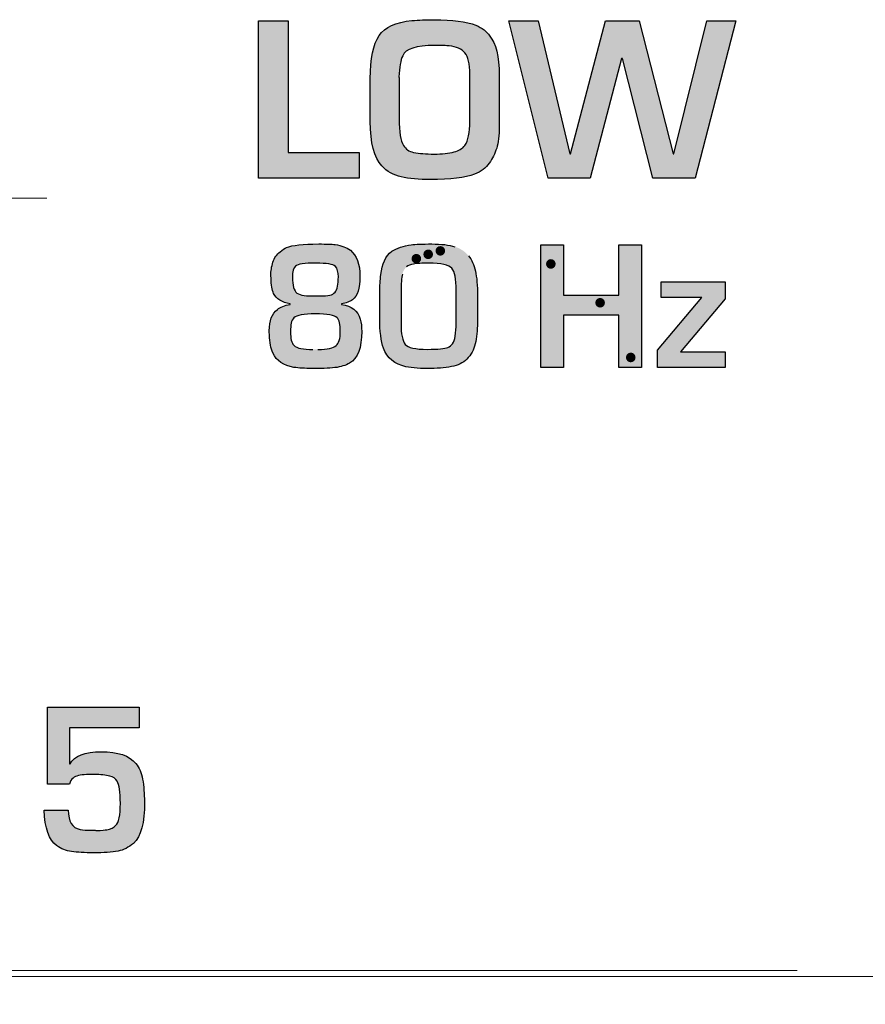
# Model space of a CAD drawing. Units: millimetres. Extents: x 0 to 1491, y 0 to 1051.
# Drawn here: x 405 to 415, y 692 to 704 of the extents above; entities that cross this region are included whole.
import ezdxf

# ---------------------------------------------------------------- set-up
doc = ezdxf.new("R2010")
doc.units = ezdxf.units.MM
doc.header["$PDSIZE"] = -1
doc.styles.add('SLDTEXTSTYLE0', font='txt')
doc.styles.get("Standard").update_dxf_attribs({"font": 'malgun.ttf'})
doc.dimstyles.new('ISO-25', dxfattribs={"dimtxt": 10, "dimasz": 10, "dimexe": 1.25, "dimexo": 0.625, "dimtad": 1, "dimdec": 0, "dimtxsty": 'SLDTEXTSTYLE0', "dimcen": 2.5, "dimadec": 0, "dimazin": 0, "dimtfac": 1, "dimtdec": 0, "dimtmove": 0, "dimatfit": 3, "dimfxl": 1, "dimarcsym": 0})

# ---------------------------------------------------------------- blocks, each defined once
blk = doc.blocks.new('*D3')
at = {"color": 0, "lineweight": -2, "transparency": 16777216}
for p, q in [((339.514, 686.991), (339.514, 501.885)), ((669.514, 686.636), (669.514, 501.885)), ((354.514, 511.885), (654.514, 511.885))]:
    blk.add_line(p, q, dxfattribs=at)
at = {"color": 0, "transparency": 16777216}
for points in [[(354.514, 514.385), (354.514, 509.385), (339.514, 511.885)], [(654.514, 514.385), (654.514, 509.385), (669.514, 511.885)]]:
    blk.add_solid(points, dxfattribs=at)
at = {"layer": 'Defpoints', "color": 0, "transparency": 16777216}
for p in [(339.514, 696.991), (669.514, 696.636), (669.514, 511.885)]:
    blk.add_point(p, dxfattribs=at)
at = {"color": 0, "transparency": 16777216, "insert": (512.543, 529.091), "char_height": 12, "attachment_point": 5}
blk.add_mtext('330,0', dxfattribs=at)

msp = doc.modelspace()

# ---------------------------------------------------------------- hatches: boundary and pattern name
at = {"transparency": 33554687}
h = msp.add_hatch(color=256, dxfattribs=at)
edge = h.paths.add_edge_path()
edge.add_spline(control_points=[(413.143, 703.619), (413.143, 703.619), (412.678, 701.821), (412.678, 701.821), (412.678, 701.821), (412.194, 701.821), (412.194, 701.821), (412.194, 701.821), (411.847, 703.192), (411.847, 703.192), (411.847, 703.192), (411.838, 703.192), (411.838, 703.192), (411.838, 703.192), (411.479, 701.821), (411.479, 701.821), (411.479, 701.821), (411, 701.821), (411, 701.821), (411, 701.821), (410.549, 703.619), (410.549, 703.619), (410.549, 703.619), (410.885, 703.619), (410.885, 703.619), (410.885, 703.619), (411.246, 702.101), (411.246, 702.101), (411.246, 702.101), (411.255, 702.101), (411.255, 702.101), (411.255, 702.101), (411.653, 703.619), (411.653, 703.619), (411.653, 703.619), (412.037, 703.619), (412.037, 703.619), (412.037, 703.619), (412.425, 702.101), (412.425, 702.101), (412.425, 702.101), (412.435, 702.101), (412.435, 702.101), (412.435, 702.101), (412.81, 703.619), (412.81, 703.619), (412.81, 703.619), (413.143, 703.619), (413.143, 703.619)], knot_values=[0, 0, 0, 0, 1, 1, 1, 2, 2, 2, 3, 3, 3, 4, 4, 4, 5, 5, 5, 6, 6, 6, 7, 7, 7, 8, 8, 8, 9, 9, 9, 10, 10, 10, 11, 11, 11, 12, 12, 12, 13, 13, 13, 14, 14, 14, 15, 15, 15, 16, 16, 16, 16], degree=3, periodic=0)
edge = h.paths.add_edge_path()
edge.add_spline(control_points=[(410.104, 702.468), (410.104, 702.468), (410.104, 703.011), (410.104, 703.011), (410.104, 703.128), (410.085, 703.209), (410.047, 703.255), (410.01, 703.299), (409.949, 703.326), (409.866, 703.334), (409.836, 703.338), (409.782, 703.339), (409.701, 703.339), (409.491, 703.339), (409.369, 703.3), (409.336, 703.222), (409.313, 703.169), (409.299, 703.088), (409.292, 702.981), (409.295, 702.967), (409.296, 702.949), (409.296, 702.926), (409.296, 702.926), (409.296, 702.499), (409.296, 702.499), (409.296, 702.35), (409.312, 702.248), (409.345, 702.195), (409.37, 702.154), (409.409, 702.128), (409.461, 702.117), (409.526, 702.104), (409.603, 702.097), (409.695, 702.097), (409.787, 702.097), (409.864, 702.105), (409.925, 702.121), (409.977, 702.135), (410.018, 702.159), (410.047, 702.195), (410.085, 702.254), (410.104, 702.345), (410.104, 702.468), (410.104, 702.468), (410.104, 702.468), (410.104, 702.468)], knot_values=[0, 0, 0, 0, 1, 1, 1, 2, 2, 2, 3, 3, 3, 4, 4, 4, 5, 5, 5, 6, 6, 6, 7, 7, 7, 8, 8, 8, 9, 9, 9, 10, 10, 10, 11, 11, 11, 12, 12, 12, 13, 13, 13, 14, 14, 14, 15, 15, 15, 15], degree=3, periodic=0)
edge = h.paths.add_edge_path()
edge.add_spline(control_points=[(410.439, 702.416), (410.439, 702.307), (410.43, 702.223), (410.41, 702.164), (410.389, 702.102), (410.361, 702.045), (410.326, 701.994), (410.287, 701.937), (410.231, 701.894), (410.157, 701.866), (410.051, 701.826), (409.883, 701.806), (409.652, 701.806), (409.521, 701.806), (409.409, 701.816), (409.319, 701.836), (409.232, 701.855), (409.158, 701.897), (409.097, 701.962), (409.01, 702.057), (408.966, 702.225), (408.966, 702.468), (408.966, 702.468), (408.966, 702.96), (408.966, 702.96), (408.966, 703.189), (408.999, 703.353), (409.066, 703.452), (409.132, 703.55), (409.258, 703.607), (409.442, 703.624), (409.517, 703.631), (409.601, 703.634), (409.697, 703.634), (409.905, 703.634), (410.063, 703.612), (410.173, 703.57), (410.244, 703.542), (410.296, 703.501), (410.33, 703.447), (410.403, 703.365), (410.439, 703.215), (410.439, 702.996), (410.439, 702.996), (410.439, 702.416), (410.439, 702.416), (410.439, 702.416), (410.439, 702.416), (410.439, 702.416)], knot_values=[0, 0, 0, 0, 1, 1, 1, 2, 2, 2, 3, 3, 3, 4, 4, 4, 5, 5, 5, 6, 6, 6, 7, 7, 7, 8, 8, 8, 9, 9, 9, 10, 10, 10, 11, 11, 11, 12, 12, 12, 13, 13, 13, 14, 14, 14, 15, 15, 15, 16, 16, 16, 16], degree=3, periodic=0)
edge = h.paths.add_edge_path()
edge.add_spline(control_points=[(408.84, 701.821), (408.84, 701.821), (407.69, 701.821), (407.69, 701.821), (407.69, 701.821), (407.69, 703.619), (407.69, 703.619), (407.69, 703.619), (408.026, 703.619), (408.026, 703.619), (408.026, 703.619), (408.026, 702.116), (408.026, 702.116), (408.026, 702.116), (408.84, 702.116), (408.84, 702.116), (408.84, 702.116), (408.84, 701.821), (408.84, 701.821), (408.84, 701.821), (408.84, 701.821), (408.84, 701.821)], knot_values=[0, 0, 0, 0, 1, 1, 1, 2, 2, 2, 3, 3, 3, 4, 4, 4, 5, 5, 5, 6, 6, 6, 7, 7, 7, 7], degree=3, periodic=0)
h = msp.add_hatch(color=256, dxfattribs=at)
edge = h.paths.add_edge_path()
edge.add_spline(control_points=[(413.022, 699.656), (413.022, 699.656), (412.247, 699.656), (412.247, 699.656), (412.247, 699.656), (412.247, 699.856), (412.247, 699.856), (412.247, 699.856), (412.755, 700.456), (412.755, 700.456), (412.755, 700.456), (412.29, 700.456), (412.29, 700.456), (412.29, 700.456), (412.29, 700.637), (412.29, 700.637), (412.29, 700.637), (413.022, 700.637), (413.022, 700.637), (413.022, 700.637), (413.022, 700.44), (413.022, 700.44), (413.022, 700.44), (412.512, 699.836), (412.512, 699.836), (412.512, 699.836), (413.022, 699.836), (413.022, 699.836), (413.022, 699.836), (413.022, 699.656), (413.022, 699.656)], knot_values=[0, 0, 0, 0, 1, 1, 1, 2, 2, 2, 3, 3, 3, 4, 4, 4, 5, 5, 5, 6, 6, 6, 7, 7, 7, 8, 8, 8, 9, 9, 9, 10, 10, 10, 10], degree=3, periodic=0)
edge = h.paths.add_edge_path()
edge.add_spline(control_points=[(412.066, 699.656), (412.066, 699.656), (411.806, 699.656), (411.806, 699.656), (411.806, 699.656), (411.806, 700.255), (411.806, 700.255), (411.806, 700.255), (411.175, 700.255), (411.175, 700.255), (411.175, 700.255), (411.175, 699.656), (411.175, 699.656), (411.175, 699.656), (410.913, 699.656), (410.913, 699.656), (410.913, 699.656), (410.913, 701.058), (410.913, 701.058), (410.913, 701.058), (411.175, 701.058), (411.175, 701.058), (411.175, 701.058), (411.175, 700.484), (411.175, 700.484), (411.175, 700.484), (411.806, 700.484), (411.806, 700.484), (411.806, 700.484), (411.806, 701.058), (411.806, 701.058), (411.806, 701.058), (412.066, 701.058), (412.066, 701.058), (412.066, 701.058), (412.066, 699.656), (412.066, 699.656), (412.066, 699.656), (412.066, 699.656), (412.066, 699.656)], knot_values=[0, 0, 0, 0, 1, 1, 1, 2, 2, 2, 3, 3, 3, 4, 4, 4, 5, 5, 5, 6, 6, 6, 7, 7, 7, 8, 8, 8, 9, 9, 9, 10, 10, 10, 11, 11, 11, 12, 12, 12, 13, 13, 13, 13], degree=3, periodic=0)
edge = h.paths.add_edge_path()
edge.add_spline(control_points=[(409.947, 700.157), (409.947, 700.157), (409.947, 700.536), (409.947, 700.536), (409.947, 700.669), (409.931, 700.754), (409.898, 700.791), (409.863, 700.831), (409.775, 700.85), (409.635, 700.85), (409.555, 700.85), (409.497, 700.847), (409.461, 700.84), (409.427, 700.834), (409.4, 700.823), (409.38, 700.806), (409.357, 700.786), (409.341, 700.759), (409.332, 700.723), (409.322, 700.686), (409.317, 700.615), (409.317, 700.511), (409.317, 700.511), (409.317, 700.154), (409.317, 700.154), (409.317, 700.039), (409.333, 699.961), (409.366, 699.92), (409.396, 699.883), (409.48, 699.864), (409.62, 699.864), (409.739, 699.864), (409.816, 699.871), (409.852, 699.887), (409.874, 699.896), (409.892, 699.91), (409.905, 699.929), (409.921, 699.95), (409.931, 699.979), (409.936, 700.014), (409.943, 700.062), (409.947, 700.11), (409.947, 700.157), (409.947, 700.157), (409.947, 700.157), (409.947, 700.157)], knot_values=[0, 0, 0, 0, 1, 1, 1, 2, 2, 2, 3, 3, 3, 4, 4, 4, 5, 5, 5, 6, 6, 6, 7, 7, 7, 8, 8, 8, 9, 9, 9, 10, 10, 10, 11, 11, 11, 12, 12, 12, 13, 13, 13, 14, 14, 14, 15, 15, 15, 15], degree=3, periodic=0)
edge = h.paths.add_edge_path()
edge.add_spline(control_points=[(410.191, 700.207), (410.191, 700.112), (410.184, 700.027), (410.171, 699.953), (410.158, 699.881), (410.129, 699.82), (410.086, 699.77), (410.044, 699.722), (409.989, 699.689), (409.922, 699.673), (409.847, 699.655), (409.76, 699.646), (409.658, 699.645), (409.546, 699.643), (409.45, 699.651), (409.371, 699.666), (409.243, 699.692), (409.158, 699.763), (409.116, 699.879), (409.088, 699.956), (409.074, 700.071), (409.074, 700.222), (409.074, 700.222), (409.074, 700.529), (409.074, 700.529), (409.074, 700.589), (409.078, 700.652), (409.086, 700.719), (409.1, 700.842), (409.141, 700.931), (409.211, 700.985), (409.271, 701.023), (409.345, 701.048), (409.433, 701.06), (409.483, 701.066), (409.562, 701.069), (409.669, 701.069), (409.778, 701.069), (409.865, 701.059), (409.932, 701.038), (409.997, 701.017), (410.048, 700.983), (410.088, 700.935), (410.124, 700.889), (410.151, 700.831), (410.167, 700.76), (410.183, 700.687), (410.191, 700.594), (410.191, 700.48), (410.191, 700.48), (410.191, 700.207), (410.191, 700.207), (410.191, 700.207), (410.191, 700.207), (410.191, 700.207)], knot_values=[0, 0, 0, 0, 1, 1, 1, 2, 2, 2, 3, 3, 3, 4, 4, 4, 5, 5, 5, 6, 6, 6, 7, 7, 7, 8, 8, 8, 9, 9, 9, 10, 10, 10, 11, 11, 11, 12, 12, 12, 13, 13, 13, 14, 14, 14, 15, 15, 15, 16, 16, 16, 17, 17, 17, 18, 18, 18, 18], degree=3, periodic=0)
edge = h.paths.add_edge_path()
edge.add_spline(control_points=[(408.623, 700.069), (408.623, 700.148), (408.611, 700.201), (408.587, 700.226), (408.559, 700.255), (408.476, 700.269), (408.338, 700.269), (408.205, 700.269), (408.124, 700.255), (408.094, 700.226), (408.078, 700.21), (408.068, 700.19), (408.062, 700.164), (408.057, 700.139), (408.054, 700.106), (408.054, 700.065), (408.054, 699.988), (408.067, 699.936), (408.091, 699.912), (408.111, 699.892), (408.138, 699.879), (408.172, 699.873), (408.208, 699.867), (408.254, 699.863), (408.309, 699.863), (408.309, 699.863), (408.368, 699.863), (408.368, 699.863), (408.476, 699.863), (408.545, 699.878), (408.575, 699.908), (408.607, 699.93), (408.623, 699.984), (408.623, 700.069), (408.623, 700.069), (408.623, 700.069), (408.623, 700.069)], knot_values=[0, 0, 0, 0, 1, 1, 1, 2, 2, 2, 3, 3, 3, 4, 4, 4, 5, 5, 5, 6, 6, 6, 7, 7, 7, 8, 8, 8, 9, 9, 9, 10, 10, 10, 11, 11, 11, 12, 12, 12, 12], degree=3, periodic=0)
edge = h.paths.add_edge_path()
edge.add_spline(control_points=[(408.601, 700.693), (408.601, 700.748), (408.59, 700.787), (408.567, 700.813), (408.54, 700.838), (408.466, 700.85), (408.346, 700.85), (408.214, 700.85), (408.136, 700.839), (408.112, 700.817), (408.088, 700.795), (408.076, 700.752), (408.076, 700.69), (408.076, 700.594), (408.094, 700.533), (408.128, 700.507), (408.147, 700.493), (408.174, 700.484), (408.21, 700.48), (408.244, 700.477), (408.292, 700.475), (408.354, 700.475), (408.354, 700.475), (408.394, 700.475), (408.394, 700.475), (408.436, 700.475), (408.472, 700.478), (408.503, 700.483), (408.529, 700.488), (408.548, 700.499), (408.563, 700.518), (408.589, 700.549), (408.601, 700.608), (408.601, 700.693), (408.601, 700.693), (408.601, 700.693), (408.601, 700.693)], knot_values=[0, 0, 0, 0, 1, 1, 1, 2, 2, 2, 3, 3, 3, 4, 4, 4, 5, 5, 5, 6, 6, 6, 7, 7, 7, 8, 8, 8, 9, 9, 9, 10, 10, 10, 11, 11, 11, 12, 12, 12, 12], degree=3, periodic=0)
edge = h.paths.add_edge_path()
edge.add_spline(control_points=[(408.868, 700.069), (408.868, 699.882), (408.822, 699.761), (408.73, 699.707), (408.684, 699.68), (408.628, 699.663), (408.562, 699.655), (408.489, 699.647), (408.399, 699.643), (408.294, 699.645), (408.218, 699.645), (408.152, 699.65), (408.092, 699.658), (407.976, 699.676), (407.895, 699.731), (407.853, 699.823), (407.828, 699.875), (407.815, 699.944), (407.813, 700.028), (407.813, 700.032), (407.812, 700.04), (407.812, 700.052), (407.811, 700.061), (407.811, 700.069), (407.811, 700.075), (407.811, 700.19), (407.842, 700.272), (407.904, 700.321), (407.939, 700.349), (407.988, 700.367), (408.051, 700.376), (408.051, 700.376), (408.051, 700.383), (408.051, 700.383), (407.954, 700.402), (407.89, 700.442), (407.861, 700.503), (407.842, 700.542), (407.833, 700.601), (407.833, 700.679), (407.833, 700.679), (407.829, 700.705), (407.829, 700.705), (407.829, 700.759), (407.837, 700.811), (407.854, 700.862), (407.87, 700.91), (407.897, 700.95), (407.935, 700.981), (407.961, 701.002), (407.986, 701.018), (408.01, 701.028), (408.074, 701.056), (408.195, 701.069), (408.376, 701.069), (408.464, 701.069), (408.527, 701.067), (408.564, 701.062), (408.637, 701.052), (408.696, 701.03), (408.738, 700.997), (408.812, 700.939), (408.848, 700.839), (408.848, 700.697), (408.848, 700.561), (408.82, 700.473), (408.762, 700.432), (408.732, 700.41), (408.69, 700.394), (408.637, 700.383), (408.637, 700.383), (408.637, 700.376), (408.637, 700.376), (408.753, 700.36), (408.823, 700.305), (408.85, 700.21), (408.862, 700.168), (408.868, 700.121), (408.868, 700.069), (408.868, 700.069), (408.868, 700.069), (408.868, 700.069)], knot_values=[0, 0, 0, 0, 1, 1, 1, 2, 2, 2, 3, 3, 3, 4, 4, 4, 5, 5, 5, 6, 6, 6, 7, 7, 7, 8, 8, 8, 9, 9, 9, 10, 10, 10, 11, 11, 11, 12, 12, 12, 13, 13, 13, 14, 14, 14, 15, 15, 15, 16, 16, 16, 17, 17, 17, 18, 18, 18, 19, 19, 19, 20, 20, 20, 21, 21, 21, 22, 22, 22, 23, 23, 23, 24, 24, 24, 25, 25, 25, 26, 26, 26, 27, 27, 27, 27], degree=3, periodic=0)
h = msp.add_hatch(color=256, dxfattribs=at)
edge = h.paths.add_edge_path()
edge.add_spline(control_points=[(409.766, 701.045), (409.797, 701.045), (409.821, 701.02), (409.821, 700.99), (409.821, 700.96), (409.797, 700.935), (409.766, 700.935), (409.736, 700.935), (409.711, 700.96), (409.711, 700.99), (409.711, 701.02), (409.736, 701.045), (409.766, 701.045)], knot_values=[0, 0, 0, 0, 1, 1, 1, 2, 2, 2, 3, 3, 3, 4, 4, 4, 4], degree=3, periodic=0)
h = msp.add_hatch(color=256, dxfattribs=at)
edge = h.paths.add_edge_path()
edge.add_spline(control_points=[(409.492, 700.956), (409.523, 700.956), (409.547, 700.931), (409.547, 700.901), (409.547, 700.87), (409.523, 700.846), (409.492, 700.846), (409.462, 700.846), (409.437, 700.87), (409.437, 700.901), (409.437, 700.931), (409.462, 700.956), (409.492, 700.956)], knot_values=[0, 0, 0, 0, 1, 1, 1, 2, 2, 2, 3, 3, 3, 4, 4, 4, 4], degree=3, periodic=0)
h = msp.add_hatch(color=256, dxfattribs=at)
edge = h.paths.add_edge_path()
edge.add_spline(control_points=[(409.628, 701.006), (409.658, 701.006), (409.683, 700.981), (409.683, 700.951), (409.683, 700.92), (409.658, 700.896), (409.628, 700.896), (409.597, 700.896), (409.572, 700.92), (409.572, 700.951), (409.572, 700.981), (409.597, 701.006), (409.628, 701.006)], knot_values=[0, 0, 0, 0, 1, 1, 1, 2, 2, 2, 3, 3, 3, 4, 4, 4, 4], degree=3, periodic=0)
h = msp.add_hatch(color=256, dxfattribs=at)
edge = h.paths.add_edge_path()
edge.add_spline(control_points=[(411.029, 700.896), (410.999, 700.896), (410.974, 700.871), (410.974, 700.841), (410.974, 700.81), (410.999, 700.785), (411.029, 700.785), (411.06, 700.785), (411.084, 700.81), (411.084, 700.841), (411.084, 700.871), (411.06, 700.896), (411.029, 700.896)], knot_values=[0, 0, 0, 0, 1, 1, 1, 2, 2, 2, 3, 3, 3, 4, 4, 4, 4], degree=3, periodic=0)
h = msp.add_hatch(color=256, dxfattribs=at)
edge = h.paths.add_edge_path()
edge.add_spline(control_points=[(411.592, 700.452), (411.561, 700.452), (411.537, 700.427), (411.537, 700.397), (411.537, 700.366), (411.561, 700.342), (411.592, 700.342), (411.622, 700.342), (411.647, 700.366), (411.647, 700.397), (411.647, 700.427), (411.622, 700.452), (411.592, 700.452)], knot_values=[0, 0, 0, 0, 1, 1, 1, 2, 2, 2, 3, 3, 3, 4, 4, 4, 4], degree=3, periodic=0)
h = msp.add_hatch(color=256, dxfattribs=at)
edge = h.paths.add_edge_path()
edge.add_spline(control_points=[(411.942, 699.827), (411.912, 699.827), (411.887, 699.802), (411.887, 699.771), (411.887, 699.741), (411.912, 699.716), (411.942, 699.716), (411.973, 699.716), (411.997, 699.741), (411.997, 699.771), (411.997, 699.802), (411.973, 699.827), (411.942, 699.827)], knot_values=[0, 0, 0, 0, 1, 1, 1, 2, 2, 2, 3, 3, 3, 4, 4, 4, 4], degree=3, periodic=0)
h = msp.add_hatch(color=256, dxfattribs=at)
edge = h.paths.add_edge_path()
edge.add_spline(control_points=[(406.385, 694.689), (406.388, 694.45), (406.345, 694.292), (406.259, 694.215), (406.206, 694.168), (406.147, 694.138), (406.083, 694.126), (406.013, 694.113), (405.92, 694.107), (405.801, 694.107), (405.701, 694.107), (405.618, 694.111), (405.553, 694.121), (405.49, 694.129), (405.433, 694.152), (405.382, 694.189), (405.293, 694.253), (405.246, 694.388), (405.24, 694.595), (405.24, 694.595), (405.515, 694.595), (405.515, 694.595), (405.515, 694.465), (405.559, 694.391), (405.649, 694.374), (405.68, 694.368), (405.729, 694.365), (405.797, 694.365), (405.815, 694.365), (405.829, 694.364), (405.839, 694.361), (405.898, 694.364), (405.937, 694.367), (405.954, 694.37), (406.001, 694.379), (406.035, 694.395), (406.056, 694.418), (406.093, 694.45), (406.11, 694.535), (406.11, 694.672), (406.11, 694.802), (406.098, 694.887), (406.074, 694.925), (406.055, 694.956), (406.026, 694.976), (405.988, 694.985), (405.945, 694.995), (405.886, 695.001), (405.81, 695.002), (405.804, 695.002), (405.775, 695.002), (405.722, 695.001), (405.652, 695), (405.601, 694.986), (405.569, 694.961), (405.549, 694.946), (405.537, 694.923), (405.53, 694.893), (405.53, 694.893), (405.276, 694.893), (405.276, 694.893), (405.276, 694.893), (405.276, 695.774), (405.276, 695.774), (405.276, 695.774), (406.325, 695.774), (406.325, 695.774), (406.325, 695.774), (406.325, 695.535), (406.325, 695.535), (406.325, 695.535), (405.53, 695.535), (405.53, 695.535), (405.53, 695.535), (405.53, 695.124), (405.53, 695.124), (405.53, 695.124), (405.535, 695.124), (405.535, 695.124), (405.584, 695.216), (405.703, 695.263), (405.892, 695.263), (406.083, 695.263), (406.215, 695.218), (406.287, 695.128), (406.325, 695.081), (406.351, 695.021), (406.364, 694.949), (406.377, 694.867), (406.385, 694.78), (406.385, 694.689)], knot_values=[0, 0, 0, 0, 1, 1, 1, 2, 2, 2, 3, 3, 3, 4, 4, 4, 5, 5, 5, 6, 6, 6, 7, 7, 7, 8, 8, 8, 9, 9, 9, 10, 10, 10, 11, 11, 11, 12, 12, 12, 13, 13, 13, 14, 14, 14, 15, 15, 15, 16, 16, 16, 17, 17, 17, 18, 18, 18, 19, 19, 19, 20, 20, 20, 21, 21, 21, 22, 22, 22, 23, 23, 23, 24, 24, 24, 25, 25, 25, 26, 26, 26, 27, 27, 27, 28, 28, 28, 29, 29, 29, 30, 30, 30, 30], degree=3, periodic=0)

# ---------------------------------------------------------------- linework, layer by layer
at = {"lineweight": 20}
msp.add_line((402.617, 701.593), (405.27, 701.593), dxfattribs=at)
for points in [[(409.066, 703.452), (409.132, 703.55), (409.258, 703.607), (409.442, 703.624)], [(407.69, 701.821), (407.69, 701.821), (407.69, 703.619), (407.69, 703.619)], [(407.69, 703.619), (407.69, 703.619), (408.026, 703.619), (408.026, 703.619)], [(408.026, 703.619), (408.026, 703.619), (408.026, 702.116), (408.026, 702.116)], [(410.173, 703.57), (410.244, 703.542), (410.296, 703.501), (410.33, 703.447)], [(411, 701.821), (411, 701.821), (410.549, 703.619), (410.549, 703.619)], [(410.549, 703.619), (410.549, 703.619), (410.885, 703.619), (410.885, 703.619)], [(410.885, 703.619), (410.885, 703.619), (411.246, 702.101), (411.246, 702.101)], [(411.255, 702.101), (411.255, 702.101), (411.653, 703.619), (411.653, 703.619)], [(411.653, 703.619), (411.653, 703.619), (412.037, 703.619), (412.037, 703.619)], [(412.037, 703.619), (412.037, 703.619), (412.425, 702.101), (412.425, 702.101)], [(412.435, 702.101), (412.435, 702.101), (412.81, 703.619), (412.81, 703.619)], [(413.143, 703.619), (413.143, 703.619), (412.678, 701.821), (412.678, 701.821)], [(412.81, 703.619), (412.81, 703.619), (413.143, 703.619), (413.143, 703.619)], [(408.966, 702.96), (408.966, 703.189), (408.999, 703.353), (409.066, 703.452)], [(410.33, 703.447), (410.403, 703.365), (410.439, 703.215), (410.439, 702.996)], [(410.047, 703.255), (410.01, 703.299), (409.949, 703.326), (409.866, 703.334)], [(409.336, 703.222), (409.313, 703.169), (409.299, 703.088), (409.292, 702.981)], [(410.104, 703.011), (410.104, 703.128), (410.085, 703.209), (410.047, 703.255)], [(411.838, 703.192), (411.838, 703.192), (411.479, 701.821), (411.479, 701.821)], [(411.847, 703.192), (411.847, 703.192), (411.838, 703.192), (411.838, 703.192)], [(412.194, 701.821), (412.194, 701.821), (411.847, 703.192), (411.847, 703.192)], [(408.966, 702.468), (408.966, 702.468), (408.966, 702.96), (408.966, 702.96)], [(409.292, 702.981), (409.295, 702.967), (409.296, 702.949), (409.296, 702.926)], [(410.104, 702.468), (410.104, 702.468), (410.104, 703.011), (410.104, 703.011)], [(410.439, 702.996), (410.439, 702.996), (410.439, 702.416), (410.439, 702.416)], [(409.296, 702.926), (409.296, 702.926), (409.296, 702.499), (409.296, 702.499)], [(409.296, 702.499), (409.296, 702.35), (409.312, 702.248), (409.345, 702.195)], [(409.097, 701.962), (409.01, 702.057), (408.966, 702.225), (408.966, 702.468)], [(410.047, 702.195), (410.085, 702.254), (410.104, 702.345), (410.104, 702.468)], [(410.439, 702.416), (410.439, 702.307), (410.43, 702.223), (410.41, 702.164)], [(409.345, 702.195), (409.37, 702.154), (409.409, 702.128), (409.461, 702.117)], [(409.925, 702.121), (409.977, 702.135), (410.018, 702.159), (410.047, 702.195)], [(410.41, 702.164), (410.389, 702.102), (410.361, 702.045), (410.326, 701.994)], [(408.026, 702.116), (408.026, 702.116), (408.84, 702.116), (408.84, 702.116)], [(408.84, 702.116), (408.84, 702.116), (408.84, 701.821), (408.84, 701.821)], [(409.461, 702.117), (409.526, 702.104), (409.603, 702.097), (409.695, 702.097)], [(409.695, 702.097), (409.787, 702.097), (409.864, 702.105), (409.925, 702.121)], [(411.246, 702.101), (411.246, 702.101), (411.255, 702.101), (411.255, 702.101)], [(412.425, 702.101), (412.425, 702.101), (412.435, 702.101), (412.435, 702.101)], [(409.319, 701.836), (409.232, 701.855), (409.158, 701.897), (409.097, 701.962)], [(410.326, 701.994), (410.287, 701.937), (410.231, 701.894), (410.157, 701.866)], [(408.84, 701.821), (408.84, 701.821), (407.69, 701.821), (407.69, 701.821)], [(411.479, 701.821), (411.479, 701.821), (411, 701.821), (411, 701.821)], [(412.678, 701.821), (412.678, 701.821), (412.194, 701.821), (412.194, 701.821)], [(408.564, 701.062), (408.637, 701.052), (408.696, 701.03), (408.738, 700.997)], [(409.211, 700.985), (409.271, 701.023), (409.345, 701.048), (409.433, 701.06)], [(410.913, 699.656), (410.913, 699.656), (410.913, 701.058), (410.913, 701.058)], [(410.913, 701.058), (410.913, 701.058), (411.175, 701.058), (411.175, 701.058)], [(411.175, 701.058), (411.175, 701.058), (411.175, 700.484), (411.175, 700.484)], [(411.806, 700.484), (411.806, 700.484), (411.806, 701.058), (411.806, 701.058)], [(411.806, 701.058), (411.806, 701.058), (412.066, 701.058), (412.066, 701.058)], [(412.066, 701.058), (412.066, 701.058), (412.066, 699.656), (412.066, 699.656)], [(407.854, 700.862), (407.87, 700.91), (407.897, 700.95), (407.935, 700.981)], [(407.935, 700.981), (407.961, 701.002), (407.986, 701.018), (408.01, 701.028)], [(409.086, 700.719), (409.1, 700.842), (409.141, 700.931), (409.211, 700.985)], [(410.088, 700.935), (410.124, 700.889), (410.151, 700.831), (410.167, 700.76)], [(407.829, 700.705), (407.829, 700.759), (407.837, 700.811), (407.854, 700.862)], [(408.601, 700.693), (408.601, 700.748), (408.59, 700.787), (408.567, 700.813)], [(409.461, 700.84), (409.427, 700.834), (409.4, 700.823), (409.38, 700.806)], [(407.833, 700.679), (407.833, 700.679), (407.829, 700.705), (407.829, 700.705)], [(409.074, 700.529), (409.074, 700.589), (409.078, 700.652), (409.086, 700.719)], [(409.332, 700.723), (409.322, 700.686), (409.317, 700.615), (409.317, 700.511)], [(409.947, 700.536), (409.947, 700.669), (409.931, 700.754), (409.898, 700.791)], [(410.167, 700.76), (410.183, 700.687), (410.191, 700.594), (410.191, 700.48)], [(407.861, 700.503), (407.842, 700.542), (407.833, 700.601), (407.833, 700.679)], [(408.563, 700.518), (408.589, 700.549), (408.601, 700.608), (408.601, 700.693)], [(412.29, 700.456), (412.29, 700.456), (412.29, 700.637), (412.29, 700.637)], [(412.29, 700.637), (412.29, 700.637), (413.022, 700.637), (413.022, 700.637)], [(413.022, 700.637), (413.022, 700.637), (413.022, 700.44), (413.022, 700.44)], [(408.051, 700.383), (407.954, 700.402), (407.89, 700.442), (407.861, 700.503)], [(408.128, 700.507), (408.147, 700.493), (408.174, 700.484), (408.21, 700.48)], [(408.21, 700.48), (408.244, 700.477), (408.292, 700.475), (408.354, 700.475)], [(408.354, 700.475), (408.354, 700.475), (408.394, 700.475), (408.394, 700.475)], [(408.394, 700.475), (408.436, 700.475), (408.472, 700.478), (408.503, 700.483)], [(408.503, 700.483), (408.529, 700.488), (408.548, 700.499), (408.563, 700.518)], [(409.074, 700.222), (409.074, 700.222), (409.074, 700.529), (409.074, 700.529)], [(409.317, 700.511), (409.317, 700.511), (409.317, 700.154), (409.317, 700.154)], [(409.947, 700.157), (409.947, 700.157), (409.947, 700.536), (409.947, 700.536)], [(410.191, 700.48), (410.191, 700.48), (410.191, 700.207), (410.191, 700.207)], [(411.175, 700.484), (411.175, 700.484), (411.806, 700.484), (411.806, 700.484)], [(407.904, 700.321), (407.939, 700.349), (407.988, 700.367), (408.051, 700.376)], [(408.051, 700.376), (408.051, 700.376), (408.051, 700.383), (408.051, 700.383)], [(408.762, 700.432), (408.732, 700.41), (408.69, 700.394), (408.637, 700.383)], [(408.637, 700.383), (408.637, 700.383), (408.637, 700.376), (408.637, 700.376)], [(408.637, 700.376), (408.753, 700.36), (408.823, 700.305), (408.85, 700.21)], [(412.247, 699.856), (412.247, 699.856), (412.755, 700.456), (412.755, 700.456)], [(412.755, 700.456), (412.755, 700.456), (412.29, 700.456), (412.29, 700.456)], [(413.022, 700.44), (413.022, 700.44), (412.512, 699.836), (412.512, 699.836)], [(411.806, 700.255), (411.806, 700.255), (411.175, 700.255), (411.175, 700.255)], [(411.175, 700.255), (411.175, 700.255), (411.175, 699.656), (411.175, 699.656)], [(411.806, 699.656), (411.806, 699.656), (411.806, 700.255), (411.806, 700.255)], [(408.094, 700.226), (408.078, 700.21), (408.068, 700.19), (408.062, 700.164)], [(408.623, 700.069), (408.623, 700.148), (408.611, 700.201), (408.587, 700.226)], [(408.85, 700.21), (408.862, 700.168), (408.868, 700.121), (408.868, 700.069)], [(409.116, 699.879), (409.088, 699.956), (409.074, 700.071), (409.074, 700.222)], [(409.317, 700.154), (409.317, 700.039), (409.333, 699.961), (409.366, 699.92)], [(409.936, 700.014), (409.943, 700.062), (409.947, 700.11), (409.947, 700.157)], [(410.191, 700.207), (410.191, 700.112), (410.184, 700.027), (410.171, 699.953)], [(407.813, 700.028), (407.813, 700.032), (407.812, 700.04), (407.812, 700.052)], [(407.853, 699.823), (407.828, 699.875), (407.815, 699.944), (407.813, 700.028)], [(408.575, 699.908), (408.607, 699.93), (408.623, 699.984), (408.623, 700.069)], [(408.868, 700.069), (408.868, 699.882), (408.822, 699.761), (408.73, 699.707)], [(408.091, 699.912), (408.111, 699.892), (408.138, 699.879), (408.172, 699.873)], [(408.368, 699.863), (408.476, 699.863), (408.545, 699.878), (408.575, 699.908)], [(409.852, 699.887), (409.874, 699.896), (409.892, 699.91), (409.905, 699.929)], [(409.905, 699.929), (409.921, 699.95), (409.931, 699.979), (409.936, 700.014)], [(410.171, 699.953), (410.158, 699.881), (410.129, 699.82), (410.086, 699.77)], [(408.092, 699.658), (407.976, 699.676), (407.895, 699.731), (407.853, 699.823)], [(408.172, 699.873), (408.208, 699.867), (408.254, 699.863), (408.309, 699.863)], [(409.371, 699.666), (409.243, 699.692), (409.158, 699.763), (409.116, 699.879)], [(412.247, 699.656), (412.247, 699.656), (412.247, 699.856), (412.247, 699.856)], [(412.512, 699.836), (412.512, 699.836), (413.022, 699.836), (413.022, 699.836)], [(413.022, 699.836), (413.022, 699.836), (413.022, 699.656), (413.022, 699.656)], [(408.73, 699.707), (408.684, 699.68), (408.628, 699.663), (408.562, 699.655)], [(410.086, 699.77), (410.044, 699.722), (409.989, 699.689), (409.922, 699.673)], [(408.294, 699.645), (408.218, 699.645), (408.152, 699.65), (408.092, 699.658)], [(408.562, 699.655), (408.489, 699.647), (408.399, 699.643), (408.294, 699.645)], [(409.658, 699.645), (409.546, 699.643), (409.45, 699.651), (409.371, 699.666)], [(409.922, 699.673), (409.847, 699.655), (409.76, 699.646), (409.658, 699.645)], [(411.175, 699.656), (411.175, 699.656), (410.913, 699.656), (410.913, 699.656)], [(412.066, 699.656), (412.066, 699.656), (411.806, 699.656), (411.806, 699.656)], [(413.022, 699.656), (413.022, 699.656), (412.247, 699.656), (412.247, 699.656)], [(405.276, 694.893), (405.276, 694.893), (405.276, 695.774), (405.276, 695.774)], [(405.276, 695.774), (405.276, 695.774), (406.325, 695.774), (406.325, 695.774)], [(406.325, 695.774), (406.325, 695.774), (406.325, 695.535), (406.325, 695.535)], [(406.325, 695.535), (406.325, 695.535), (405.53, 695.535), (405.53, 695.535)], [(405.53, 695.535), (405.53, 695.535), (405.53, 695.124), (405.53, 695.124)], [(405.53, 695.124), (405.53, 695.124), (405.535, 695.124), (405.535, 695.124)], [(406.287, 695.128), (406.325, 695.081), (406.351, 695.021), (406.364, 694.949)], [(405.569, 694.961), (405.549, 694.946), (405.537, 694.923), (405.53, 694.893)], [(405.722, 695.001), (405.652, 695), (405.601, 694.986), (405.569, 694.961)], [(405.81, 695.002), (405.804, 695.002), (405.775, 695.002), (405.722, 695.001)], [(405.988, 694.985), (405.945, 694.995), (405.886, 695.001), (405.81, 695.002)], [(406.074, 694.925), (406.055, 694.956), (406.026, 694.976), (405.988, 694.985)], [(405.53, 694.893), (405.53, 694.893), (405.276, 694.893), (405.276, 694.893)], [(406.364, 694.949), (406.377, 694.867), (406.385, 694.78), (406.385, 694.689)], [(406.385, 694.689), (406.388, 694.45), (406.345, 694.292), (406.259, 694.215)], [(405.382, 694.189), (405.293, 694.253), (405.246, 694.388), (405.24, 694.595)], [(405.24, 694.595), (405.24, 694.595), (405.515, 694.595), (405.515, 694.595)], [(405.515, 694.595), (405.515, 694.465), (405.559, 694.391), (405.649, 694.374)], [(405.954, 694.37), (406.001, 694.379), (406.035, 694.395), (406.056, 694.418)], [(405.839, 694.361), (405.898, 694.364), (405.937, 694.367), (405.954, 694.37)], [(405.553, 694.121), (405.49, 694.129), (405.433, 694.152), (405.382, 694.189)], [(406.259, 694.215), (406.206, 694.168), (406.147, 694.138), (406.083, 694.126)]]:
    msp.add_open_spline(points, degree=3)
for points, knots in [([(409.442, 703.624), (409.517, 703.631), (409.601, 703.634), (409.697, 703.634), (409.905, 703.634), (410.063, 703.612), (410.173, 703.57)], [10, 10, 10, 10, 11, 11, 11, 12, 12, 12, 12]), ([(409.866, 703.334), (409.836, 703.338), (409.782, 703.339), (409.701, 703.339), (409.491, 703.339), (409.369, 703.3), (409.336, 703.222)], [3, 3, 3, 3, 4, 4, 4, 5, 5, 5, 5]), ([(410.157, 701.866), (410.051, 701.826), (409.883, 701.806), (409.652, 701.806), (409.521, 701.806), (409.409, 701.816), (409.319, 701.836)], [3, 3, 3, 3, 4, 4, 4, 5, 5, 5, 5]), ([(408.01, 701.028), (408.074, 701.056), (408.195, 701.069), (408.376, 701.069), (408.464, 701.069), (408.527, 701.067), (408.564, 701.062)], [17, 17, 17, 17, 18, 18, 18, 19, 19, 19, 19]), ([(409.433, 701.06), (409.483, 701.066), (409.562, 701.069), (409.669, 701.069), (409.778, 701.069), (409.865, 701.059), (409.932, 701.038)], [11, 11, 11, 11, 12, 12, 12, 13, 13, 13, 13]), ([(408.738, 700.997), (408.812, 700.939), (408.848, 700.839), (408.848, 700.697), (408.848, 700.561), (408.82, 700.473), (408.762, 700.432)], [20, 20, 20, 20, 21, 21, 21, 22, 22, 22, 22]), ([(408.112, 700.817), (408.088, 700.795), (408.076, 700.752), (408.076, 700.69), (408.076, 700.594), (408.094, 700.533), (408.128, 700.507)], [3, 3, 3, 3, 4, 4, 4, 5, 5, 5, 5]), ([(408.567, 700.813), (408.54, 700.838), (408.466, 700.85), (408.346, 700.85), (408.214, 700.85), (408.136, 700.839), (408.112, 700.817)], [1, 1, 1, 1, 2, 2, 2, 3, 3, 3, 3]), ([(409.898, 700.791), (409.863, 700.831), (409.775, 700.85), (409.635, 700.85), (409.555, 700.85), (409.497, 700.847), (409.461, 700.84)], [2, 2, 2, 2, 3, 3, 3, 4, 4, 4, 4]), ([(407.812, 700.052), (407.811, 700.061), (407.811, 700.069), (407.811, 700.075), (407.811, 700.19), (407.842, 700.272), (407.904, 700.321)], [7, 7, 7, 7, 8, 8, 8, 9, 9, 9, 9]), ([(408.587, 700.226), (408.559, 700.255), (408.476, 700.269), (408.338, 700.269), (408.205, 700.269), (408.124, 700.255), (408.094, 700.226)], [1, 1, 1, 1, 2, 2, 2, 3, 3, 3, 3]), ([(408.062, 700.164), (408.057, 700.139), (408.054, 700.106), (408.054, 700.065), (408.054, 699.988), (408.067, 699.936), (408.091, 699.912)], [4, 4, 4, 4, 5, 5, 5, 6, 6, 6, 6]), ([(409.366, 699.92), (409.396, 699.883), (409.48, 699.864), (409.62, 699.864), (409.739, 699.864), (409.816, 699.871), (409.852, 699.887)], [9, 9, 9, 9, 10, 10, 10, 11, 11, 11, 11]), ([(405.535, 695.124), (405.584, 695.216), (405.703, 695.263), (405.892, 695.263), (406.083, 695.263), (406.215, 695.218), (406.287, 695.128)], [26, 26, 26, 26, 27, 27, 27, 28, 28, 28, 28]), ([(406.056, 694.418), (406.093, 694.45), (406.11, 694.535), (406.11, 694.672), (406.11, 694.802), (406.098, 694.887), (406.074, 694.925)], [12, 12, 12, 12, 13, 13, 13, 14, 14, 14, 14]), ([(405.649, 694.374), (405.68, 694.368), (405.729, 694.365), (405.797, 694.365), (405.815, 694.365), (405.829, 694.364), (405.839, 694.361)], [8, 8, 8, 8, 9, 9, 9, 10, 10, 10, 10]), ([(406.083, 694.126), (406.013, 694.113), (405.92, 694.107), (405.801, 694.107), (405.701, 694.107), (405.618, 694.111), (405.553, 694.121)], [2, 2, 2, 2, 3, 3, 3, 4, 4, 4, 4])]:
    msp.add_open_spline(points, degree=3, knots=knots)
for points in [[(389.932, 692.761), (389.932, 692.761), (413.843, 692.761), (413.843, 692.761)], [(390.073, 692.761), (390.073, 692.761), (413.702, 692.761), (413.702, 692.761)]]:
    msp.add_open_spline(points, degree=3, dxfattribs=at)
at = {"lineweight": 9}
msp.add_open_spline([(526.292, 692.693), (526.292, 692.693), (362.071, 692.693), (362.071, 692.693)], degree=3, dxfattribs=at)

# ---------------------------------------------------------------- dimensions: what is measured, and where the dimension line sits
dim = msp.add_linear_dim(base=(669.514, 511.885), p1=(339.514, 696.991), p2=(669.514, 696.636), dimstyle='ISO-25', override={"dimtxt": 12, "dimasz": 15, "dimexe": 10, "dimexo": 10, "dimgap": 10, "dimtih": 1, "dimtoh": 1, "dimdec": 1, "dimzin": 0, "dimtxsty": 'Standard', "dimadec": 1, "dimtdec": 1, "dimtzin": 0})
dim.commit()
dim.dimension.update_dxf_attribs({"geometry": '*D3', "text_midpoint": (512.543, 511.885), "dimtype": 160})

doc.saveas('drawing.dxf')
